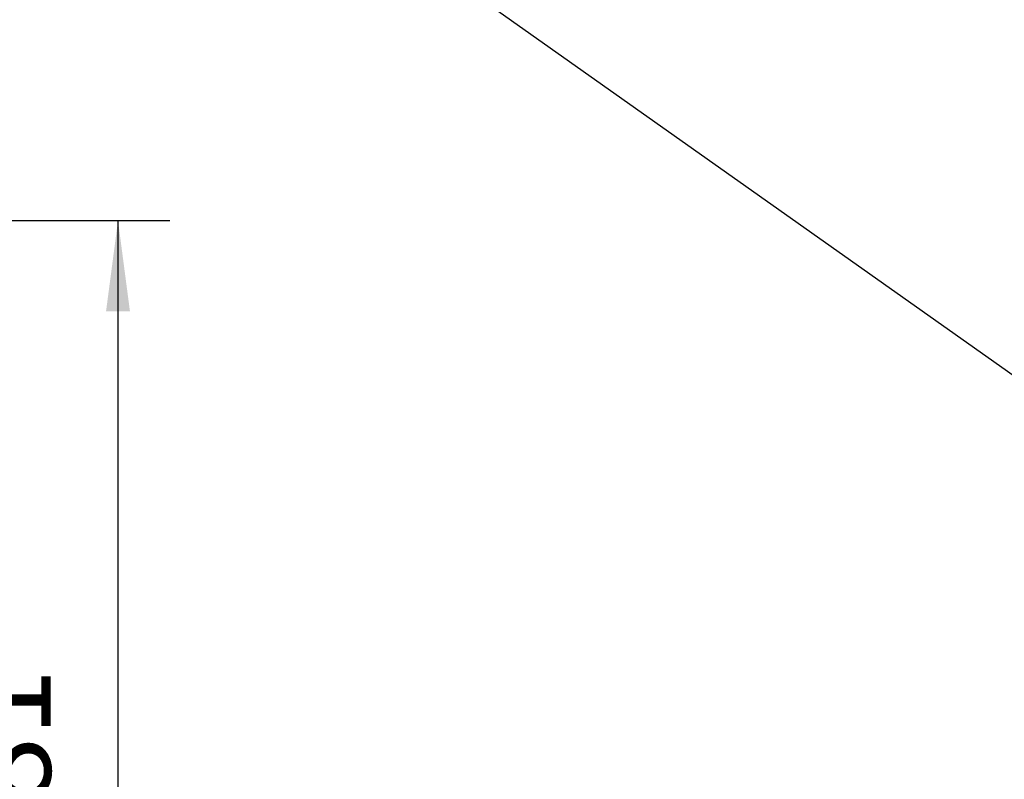
# Model space of a CAD drawing. Units: millimetres. Extents: x -58 to 239, y 6 to 216.
# Drawn here: x 142 to 180, y 107 to 136 of the extents above; entities that cross this region are included whole.
import ezdxf

# ---------------------------------------------------------------- set-up
doc = ezdxf.new("R2010")
doc.units = ezdxf.units.MM
doc.layers.add('1', color=7, linetype='Continuous')
doc.styles.add('CONVERTER_11', font='simplex.shx', dxfattribs={"width": 0.95})
doc.dimstyles.new('ME10_DIM_14', dxfattribs={"dimtxt": 7, "dimasz": 7, "dimexe": 4, "dimexo": 2, "dimgap": 3, "dimtad": 1, "dimdsep": 46, "dimtxsty": 'CONVERTER_11', "dimsah": 1, "dimcen": 0.09, "dimclrd": 7, "dimclre": 7, "dimclrt": 7, "dimadec": 0, "dimazin": 0, "dimtfac": 1, "dimtdec": 4, "dimtix": 1, "dimtmove": 0, "dimatfit": 3, "dimfxl": 1, "dimtolj": 1, "dimtzin": 0, "dimarcsym": 0})

# ---------------------------------------------------------------- blocks, each defined once
blk = doc.blocks.new('M7PE_24_25__2', base_point=(288.499, 217.692))
at = {"color": 7, "linetype": 'Continuous'}
blk.add_line((381.306, 230.317), (306.353, 283.317), dxfattribs=at)
blk = doc.blocks.new('Assonometria1', base_point=(359.563, 296.58))
blk.add_blockref('M7PE_24_25__2', (288.499, 217.692))
blk = doc.blocks.new('*D18')
at = {"layer": '1', "color": 7, "linetype": 'Continuous'}
for p, q in [((237.783, 256.5), (296.227, 256.5)), ((292.227, 175.5), (292.227, 256.5)), ((242.483, 175.5), (296.227, 175.5))]:
    blk.add_line(p, q, dxfattribs=at)
at = {"layer": '1', "color": 7}
for points in [[(293.148, 249.5), (291.305, 249.5), (292.227, 256.5)], [(291.305, 182.5), (293.148, 182.5), (292.227, 175.5)]]:
    blk.add_solid(points, dxfattribs=at)
at = {"layer": '1', "color": 7, "insert": (289.227, 211.45), "char_height": 7, "attachment_point": 7, "rotation": 90, "line_spacing_factor": 0.60024, "style": 'CONVERTER_11'}
blk.add_mtext('81', dxfattribs=at)
blk = doc.blocks.new('Da_sinistra1', base_point=(211.983, 216))
at = {"layer": '1'}
dim = blk.add_linear_dim(base=(292.227, 175.5), p1=(235.783, 256.5), p2=(240.483, 175.5), angle=90, dimstyle='ME10_DIM_14', dxfattribs=at)
dim.commit()
dim.dimension.update_dxf_attribs({"geometry": '*D18', "text_midpoint": (285.727, 216), "text_rotation": 90})

msp = doc.modelspace()

# ---------------------------------------------------------------- block references
at = {"xscale": 0.5, "yscale": 0.5, "zscale": 0.5}
for name, p in [('Assonometria1', (179.781, 148.29)), ('Da_sinistra1', (105.992, 108))]:
    msp.add_blockref(name, p, dxfattribs=at)

doc.saveas('drawing.dxf')
